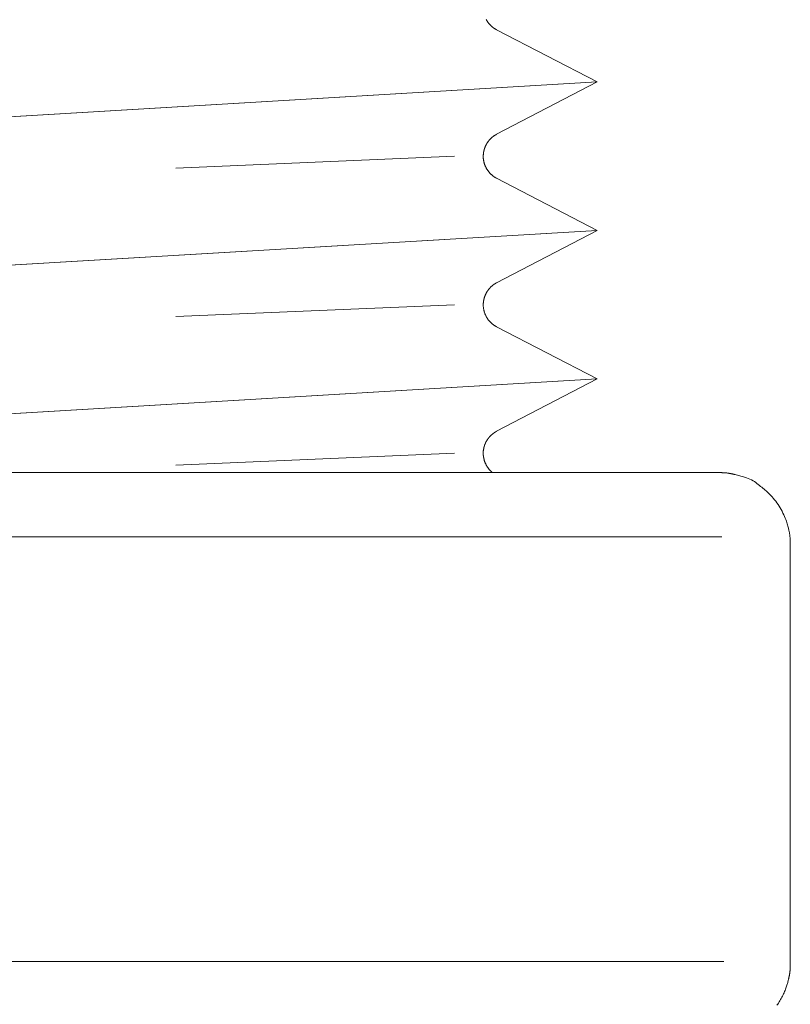
# Model space of a CAD drawing. Extents: x 388 to 1279, y 3 to 633.
# Drawn here: x 498 to 514, y 418 to 439 of the extents above; entities that cross this region are included whole.
import ezdxf

# ---------------------------------------------------------------- set-up
doc = ezdxf.new("R2010")
doc.units = 0
doc.header["$LTSCALE"] = 3
doc.header["$MEASUREMENT"] = 0
doc.layers.add('細線', color=7, linetype='CONTINUOUS', lineweight=9)

msp = doc.modelspace()

# ---------------------------------------------------------------- linework, layer by layer
at = {"layer": '細線', "linetype": 'Continuous'}
for p, q in [((507.684, 438.588), (507.688, 438.578)), ((507.688, 438.578), (507.693, 438.569)), ((507.693, 438.569), (507.698, 438.56)), ((507.698, 438.56), (507.704, 438.551)), ((507.704, 438.551), (507.709, 438.543)), ((507.709, 438.543), (507.715, 438.535)), ((507.715, 438.535), (507.721, 438.526)), ((507.721, 438.526), (507.727, 438.519)), ((507.727, 438.519), (507.733, 438.511)), ((507.733, 438.511), (507.74, 438.504)), ((507.74, 438.504), (507.746, 438.497)), ((507.746, 438.497), (507.752, 438.49)), ((507.752, 438.49), (507.757, 438.483)), ((507.757, 438.483), (507.763, 438.477)), ((507.763, 438.477), (507.768, 438.472)), ((507.768, 438.472), (507.773, 438.466)), ((507.773, 438.466), (507.778, 438.461)), ((507.778, 438.461), (507.783, 438.456)), ((507.783, 438.456), (507.787, 438.452)), ((507.787, 438.452), (507.791, 438.448)), ((507.791, 438.448), (507.795, 438.444)), ((507.795, 438.444), (507.798, 438.441)), ((507.798, 438.441), (507.801, 438.438)), ((507.801, 438.438), (507.804, 438.435)), ((507.804, 438.435), (507.807, 438.433)), ((507.807, 438.433), (507.809, 438.431)), ((507.809, 438.431), (507.812, 438.429)), ((507.812, 438.429), (507.814, 438.427)), ((507.814, 438.427), (507.817, 438.426)), ((507.817, 438.426), (507.819, 438.424)), ((507.819, 438.424), (507.822, 438.422)), ((507.822, 438.422), (507.824, 438.42)), ((507.824, 438.42), (507.827, 438.418)), ((507.827, 438.418), (507.829, 438.416)), ((507.829, 438.416), (507.832, 438.414)), ((507.832, 438.414), (507.834, 438.412)), ((507.834, 438.412), (507.837, 438.41)), ((507.837, 438.41), (507.84, 438.408)), ((507.84, 438.408), (507.842, 438.406)), ((507.842, 438.406), (507.845, 438.404)), ((507.845, 438.404), (507.848, 438.402)), ((507.848, 438.402), (507.848, 438.402)), ((507.848, 438.402), (507.849, 438.401)), ((507.849, 438.401), (507.852, 438.399)), ((507.852, 438.399), (507.855, 438.397)), ((507.855, 438.397), (507.858, 438.395)), ((507.858, 438.395), (507.861, 438.394)), ((507.861, 438.394), (507.864, 438.392)), ((507.864, 438.392), (507.867, 438.39)), ((507.867, 438.39), (507.87, 438.388)), ((507.87, 438.388), (507.873, 438.386)), ((507.873, 438.386), (507.874, 438.386)), ((507.874, 438.386), (507.874, 438.386)), ((507.874, 438.386), (507.877, 438.384)), ((507.877, 438.384), (507.88, 438.383)), ((507.88, 438.383), (507.883, 438.381)), ((507.883, 438.381), (507.885, 438.38)), ((507.885, 438.38), (507.888, 438.379)), ((507.888, 438.379), (507.89, 438.378)), ((507.89, 438.378), (507.892, 438.377)), ((507.892, 438.377), (507.894, 438.376)), ((507.894, 438.376), (507.894, 438.376)), ((507.894, 438.376), (507.894, 438.376)), ((507.894, 438.376), (507.896, 438.375)), ((507.896, 438.375), (507.897, 438.374)), ((507.897, 438.374), (507.899, 438.373)), ((507.899, 438.373), (507.9, 438.372)), ((507.9, 438.372), (507.9, 438.372)), ((507.9, 438.372), (507.901, 438.371)), ((507.901, 438.371), (507.902, 438.371)), ((510.007, 437.275), (507.902, 438.371)), ((507.902, 438.371), (510.007, 437.275)), ((507.902, 438.371), (507.902, 438.371)), ((483.667, 435.719), (510.007, 437.275)), ((510.007, 437.275), (483.667, 435.719)), ((507.902, 436.179), (510.007, 437.275)), ((510.007, 437.275), (507.902, 436.179)), ((507.835, 436.136), (507.831, 436.133)), ((507.838, 436.139), (507.835, 436.136)), ((507.841, 436.142), (507.838, 436.139)), ((507.844, 436.144), (507.841, 436.142)), ((507.847, 436.146), (507.844, 436.144)), ((507.85, 436.148), (507.847, 436.146)), ((507.853, 436.15), (507.85, 436.148)), ((507.856, 436.152), (507.853, 436.15)), ((507.859, 436.153), (507.856, 436.152)), ((507.861, 436.155), (507.859, 436.153)), ((507.864, 436.156), (507.861, 436.155)), ((507.866, 436.157), (507.864, 436.156)), ((507.869, 436.159), (507.866, 436.157)), ((507.871, 436.16), (507.869, 436.159)), ((507.873, 436.161), (507.871, 436.16)), ((507.875, 436.163), (507.873, 436.161)), ((507.876, 436.163), (507.875, 436.163)), ((507.878, 436.164), (507.876, 436.163)), ((507.876, 436.163), (507.876, 436.163)), ((507.88, 436.166), (507.878, 436.164)), ((507.882, 436.167), (507.88, 436.166)), ((507.884, 436.168), (507.882, 436.167)), ((507.886, 436.17), (507.884, 436.168)), ((507.888, 436.171), (507.886, 436.17)), ((507.891, 436.172), (507.888, 436.171)), ((507.893, 436.173), (507.891, 436.172)), ((507.895, 436.175), (507.893, 436.173)), ((507.893, 436.173), (507.893, 436.173)), ((507.893, 436.173), (507.893, 436.173)), ((507.896, 436.176), (507.895, 436.175)), ((507.898, 436.177), (507.896, 436.176)), ((507.899, 436.178), (507.898, 436.177)), ((507.9, 436.178), (507.899, 436.178)), ((507.901, 436.179), (507.9, 436.178)), ((507.902, 436.179), (507.901, 436.179)), ((507.902, 436.179), (507.902, 436.179)), ((507.669, 435.93), (507.668, 435.927)), ((507.671, 435.934), (507.669, 435.93)), ((507.673, 435.938), (507.671, 435.934)), ((507.675, 435.941), (507.673, 435.938)), ((507.676, 435.945), (507.675, 435.941)), ((507.678, 435.949), (507.676, 435.945)), ((507.68, 435.953), (507.678, 435.949)), ((507.682, 435.957), (507.68, 435.953)), ((507.684, 435.961), (507.682, 435.957)), ((507.686, 435.964), (507.684, 435.961)), ((507.688, 435.968), (507.686, 435.964)), ((507.691, 435.972), (507.688, 435.968)), ((507.693, 435.977), (507.691, 435.973)), ((507.691, 435.973), (507.691, 435.972)), ((507.691, 435.972), (507.691, 435.972)), ((507.695, 435.981), (507.693, 435.977)), ((507.697, 435.985), (507.695, 435.981)), ((507.699, 435.988), (507.697, 435.985)), ((507.701, 435.992), (507.699, 435.988)), ((507.703, 435.995), (507.701, 435.992)), ((507.705, 435.998), (507.703, 435.995)), ((507.708, 436.001), (507.705, 435.998)), ((507.71, 436.004), (507.708, 436.001)), ((507.712, 436.007), (507.71, 436.004)), ((507.715, 436.01), (507.712, 436.007)), ((507.717, 436.014), (507.715, 436.01)), ((507.72, 436.017), (507.717, 436.014)), ((507.722, 436.021), (507.72, 436.017)), ((507.725, 436.025), (507.722, 436.021)), ((507.728, 436.029), (507.725, 436.025)), ((507.731, 436.033), (507.728, 436.029)), ((507.733, 436.037), (507.731, 436.033)), ((507.736, 436.041), (507.733, 436.037)), ((507.739, 436.044), (507.736, 436.041)), ((507.742, 436.048), (507.739, 436.044)), ((507.745, 436.051), (507.742, 436.048)), ((507.748, 436.054), (507.745, 436.051)), ((507.75, 436.057), (507.748, 436.054)), ((507.753, 436.06), (507.75, 436.057)), ((507.756, 436.063), (507.753, 436.06)), ((507.759, 436.067), (507.756, 436.063)), ((507.762, 436.07), (507.759, 436.067)), ((507.765, 436.073), (507.762, 436.07)), ((507.768, 436.077), (507.765, 436.073)), ((507.771, 436.08), (507.768, 436.077)), ((507.774, 436.084), (507.771, 436.08)), ((507.775, 436.084), (507.774, 436.084)), ((507.778, 436.088), (507.775, 436.085)), ((507.775, 436.085), (507.775, 436.084)), ((507.781, 436.091), (507.778, 436.088)), ((507.784, 436.094), (507.781, 436.091)), ((507.788, 436.097), (507.784, 436.094)), ((507.791, 436.1), (507.788, 436.097)), ((507.795, 436.103), (507.791, 436.1)), ((507.798, 436.107), (507.795, 436.103)), ((507.802, 436.11), (507.798, 436.107)), ((507.806, 436.113), (507.802, 436.11)), ((507.809, 436.116), (507.806, 436.113)), ((507.813, 436.119), (507.809, 436.116)), ((507.817, 436.122), (507.813, 436.119)), ((507.82, 436.125), (507.817, 436.122)), ((507.824, 436.128), (507.82, 436.125)), ((507.827, 436.131), (507.824, 436.128)), ((507.831, 436.133), (507.827, 436.131)), ((507.624, 435.742), (507.623, 435.738)), ((507.623, 435.738), (507.623, 435.734)), ((507.623, 435.734), (507.623, 435.729)), ((507.623, 435.729), (507.623, 435.723)), ((507.623, 435.723), (507.623, 435.717)), ((507.625, 435.753), (507.624, 435.749)), ((507.624, 435.749), (507.624, 435.745)), ((507.624, 435.745), (507.624, 435.742)), ((507.626, 435.765), (507.625, 435.761)), ((507.625, 435.761), (507.625, 435.757)), ((507.625, 435.757), (507.625, 435.753)), ((507.627, 435.774), (507.626, 435.769)), ((507.626, 435.769), (507.626, 435.765)), ((507.628, 435.793), (507.627, 435.79)), ((507.627, 435.79), (507.627, 435.786)), ((507.627, 435.786), (507.627, 435.783)), ((507.627, 435.783), (507.627, 435.779)), ((507.627, 435.779), (507.627, 435.774)), ((507.627, 435.774), (507.627, 435.774)), ((507.627, 435.774), (507.627, 435.774)), ((507.629, 435.798), (507.628, 435.796)), ((507.628, 435.796), (507.628, 435.793)), ((507.63, 435.803), (507.629, 435.801)), ((507.629, 435.801), (507.629, 435.798)), ((507.631, 435.807), (507.63, 435.805)), ((507.63, 435.805), (507.63, 435.803)), ((507.632, 435.811), (507.631, 435.809)), ((507.631, 435.809), (507.631, 435.807)), ((507.633, 435.815), (507.632, 435.813)), ((507.632, 435.813), (507.632, 435.811)), ((507.634, 435.819), (507.633, 435.817)), ((507.633, 435.817), (507.633, 435.815)), ((507.635, 435.824), (507.634, 435.821)), ((507.634, 435.821), (507.634, 435.819)), ((507.636, 435.827), (507.635, 435.824)), ((507.637, 435.834), (507.636, 435.83)), ((507.636, 435.83), (507.636, 435.827)), ((507.638, 435.838), (507.637, 435.834)), ((507.639, 435.842), (507.638, 435.838)), ((507.64, 435.847), (507.639, 435.842)), ((507.641, 435.852), (507.64, 435.847)), ((507.643, 435.856), (507.641, 435.852)), ((507.644, 435.861), (507.643, 435.856)), ((507.645, 435.866), (507.644, 435.861)), ((507.647, 435.871), (507.645, 435.866)), ((507.649, 435.876), (507.647, 435.871)), ((507.65, 435.881), (507.649, 435.876)), ((507.652, 435.886), (507.65, 435.881)), ((507.654, 435.89), (507.652, 435.886)), ((507.655, 435.895), (507.654, 435.89)), ((507.657, 435.899), (507.655, 435.895)), ((507.658, 435.903), (507.657, 435.899)), ((507.66, 435.907), (507.658, 435.903)), ((507.661, 435.91), (507.66, 435.907)), ((507.662, 435.913), (507.661, 435.91)), ((507.664, 435.917), (507.662, 435.913)), ((507.665, 435.92), (507.664, 435.917)), ((507.666, 435.923), (507.665, 435.92)), ((507.668, 435.927), (507.666, 435.923)), ((507.018, 435.719), (501.183, 435.471)), ((501.183, 435.471), (507.018, 435.719)), ((507.623, 435.717), (507.623, 435.711)), ((507.623, 435.711), (507.623, 435.704)), ((507.623, 435.704), (507.623, 435.697)), ((507.623, 435.697), (507.623, 435.689)), ((507.623, 435.689), (507.624, 435.681)), ((507.624, 435.681), (507.624, 435.674)), ((507.624, 435.674), (507.625, 435.667)), ((507.625, 435.667), (507.626, 435.66)), ((507.626, 435.66), (507.627, 435.653)), ((507.627, 435.653), (507.628, 435.646)), ((507.628, 435.646), (507.629, 435.639)), ((507.629, 435.639), (507.631, 435.632)), ((507.631, 435.632), (507.632, 435.626)), ((507.632, 435.626), (507.634, 435.619)), ((507.634, 435.619), (507.635, 435.612)), ((507.635, 435.612), (507.637, 435.604)), ((507.637, 435.604), (507.638, 435.597)), ((507.638, 435.597), (507.64, 435.589)), ((507.64, 435.589), (507.642, 435.582)), ((507.642, 435.582), (507.643, 435.574)), ((507.643, 435.574), (507.645, 435.566)), ((507.645, 435.566), (507.647, 435.559)), ((507.647, 435.559), (507.649, 435.552)), ((507.649, 435.552), (507.652, 435.545)), ((507.652, 435.545), (507.654, 435.538)), ((507.654, 435.538), (507.657, 435.532)), ((507.657, 435.532), (507.66, 435.525)), ((507.66, 435.525), (507.663, 435.519)), ((507.663, 435.519), (507.666, 435.512)), ((507.666, 435.512), (507.669, 435.506)), ((507.669, 435.506), (507.672, 435.5)), ((507.672, 435.5), (507.675, 435.494)), ((507.675, 435.494), (507.678, 435.488)), ((507.678, 435.488), (507.681, 435.481)), ((507.681, 435.481), (507.684, 435.475)), ((507.684, 435.475), (507.687, 435.469)), ((507.687, 435.469), (507.69, 435.463)), ((507.69, 435.463), (507.693, 435.457)), ((507.693, 435.457), (507.697, 435.451)), ((507.697, 435.451), (507.701, 435.444)), ((507.701, 435.444), (507.706, 435.438)), ((507.706, 435.438), (507.71, 435.431)), ((507.71, 435.431), (507.715, 435.425)), ((507.715, 435.425), (507.72, 435.418)), ((507.72, 435.418), (507.725, 435.411)), ((507.725, 435.411), (507.73, 435.405)), ((507.73, 435.405), (507.735, 435.398)), ((507.735, 435.398), (507.74, 435.392)), ((507.74, 435.392), (507.745, 435.385)), ((507.745, 435.385), (507.751, 435.378)), ((507.751, 435.378), (507.756, 435.372)), ((507.756, 435.372), (507.762, 435.365)), ((507.762, 435.365), (507.768, 435.358)), ((507.768, 435.358), (507.774, 435.352)), ((507.774, 435.352), (507.78, 435.346)), ((507.78, 435.346), (507.786, 435.34)), ((507.786, 435.34), (507.793, 435.334)), ((507.793, 435.334), (507.8, 435.328)), ((507.8, 435.328), (507.807, 435.322)), ((507.807, 435.322), (507.814, 435.317)), ((507.814, 435.317), (507.82, 435.312)), ((507.82, 435.312), (507.826, 435.307)), ((507.826, 435.307), (507.831, 435.303)), ((507.831, 435.303), (507.836, 435.299)), ((507.836, 435.299), (507.84, 435.296)), ((507.84, 435.296), (507.844, 435.293)), ((507.844, 435.293), (507.848, 435.291)), ((507.848, 435.291), (507.851, 435.289)), ((507.851, 435.289), (507.854, 435.286)), ((507.854, 435.286), (507.857, 435.284)), ((507.857, 435.284), (507.86, 435.282)), ((507.86, 435.282), (507.863, 435.28)), ((507.863, 435.28), (507.867, 435.278)), ((507.867, 435.278), (507.87, 435.276)), ((507.87, 435.276), (507.873, 435.274)), ((507.873, 435.274), (507.874, 435.274)), ((507.874, 435.274), (507.874, 435.274)), ((507.874, 435.274), (507.877, 435.272)), ((507.877, 435.272), (507.88, 435.271)), ((507.88, 435.271), (507.883, 435.269)), ((507.883, 435.269), (507.885, 435.268)), ((507.885, 435.268), (507.888, 435.267)), ((507.888, 435.267), (507.89, 435.266)), ((507.89, 435.266), (507.892, 435.265)), ((507.892, 435.265), (507.894, 435.264)), ((507.894, 435.264), (507.894, 435.264)), ((507.894, 435.264), (507.894, 435.264)), ((507.894, 435.264), (507.896, 435.263)), ((507.896, 435.263), (507.897, 435.262)), ((507.897, 435.262), (507.899, 435.261)), ((507.899, 435.261), (507.9, 435.26)), ((507.9, 435.26), (507.9, 435.26)), ((507.9, 435.26), (507.901, 435.259)), ((507.901, 435.259), (507.902, 435.259)), ((510.007, 434.163), (507.902, 435.259)), ((507.902, 435.259), (510.007, 434.163)), ((507.902, 435.259), (507.902, 435.259)), ((483.667, 432.608), (510.007, 434.163)), ((510.007, 434.163), (483.667, 432.608)), ((507.902, 433.068), (510.007, 434.163)), ((510.007, 434.163), (507.902, 433.068)), ((507.855, 433.04), (507.853, 433.038)), ((507.858, 433.041), (507.855, 433.04)), ((507.861, 433.043), (507.858, 433.041)), ((507.863, 433.044), (507.861, 433.043)), ((507.866, 433.046), (507.863, 433.044)), ((507.868, 433.047), (507.866, 433.046)), ((507.871, 433.049), (507.868, 433.047)), ((507.873, 433.05), (507.871, 433.049)), ((507.875, 433.051), (507.873, 433.05)), ((507.878, 433.053), (507.875, 433.051)), ((507.88, 433.054), (507.878, 433.053)), ((507.882, 433.055), (507.88, 433.054)), ((507.884, 433.057), (507.882, 433.055)), ((507.886, 433.058), (507.884, 433.057)), ((507.888, 433.059), (507.886, 433.058)), ((507.891, 433.061), (507.888, 433.059)), ((507.893, 433.062), (507.891, 433.061)), ((507.894, 433.063), (507.893, 433.062)), ((507.896, 433.064), (507.894, 433.063)), ((507.898, 433.065), (507.896, 433.064)), ((507.899, 433.066), (507.898, 433.065)), ((507.9, 433.067), (507.899, 433.066)), ((507.901, 433.067), (507.9, 433.067)), ((507.902, 433.068), (507.901, 433.067)), ((507.902, 433.068), (507.902, 433.068)), ((507.902, 433.068), (507.902, 433.068)), ((507.676, 432.833), (507.674, 432.829)), ((507.678, 432.837), (507.676, 432.833)), ((507.68, 432.841), (507.678, 432.837)), ((507.682, 432.845), (507.68, 432.841)), ((507.684, 432.849), (507.682, 432.845)), ((507.686, 432.853), (507.684, 432.849)), ((507.688, 432.857), (507.686, 432.853)), ((507.69, 432.861), (507.688, 432.857)), ((507.692, 432.865), (507.69, 432.861)), ((507.695, 432.869), (507.692, 432.865)), ((507.697, 432.873), (507.695, 432.869)), ((507.699, 432.877), (507.697, 432.873)), ((507.701, 432.88), (507.699, 432.877)), ((507.703, 432.883), (507.701, 432.88)), ((507.706, 432.887), (507.703, 432.883)), ((507.708, 432.889), (507.706, 432.887)), ((507.71, 432.892), (507.708, 432.889)), ((507.712, 432.895), (507.71, 432.892)), ((507.714, 432.898), (507.712, 432.895)), ((507.716, 432.9), (507.714, 432.898)), ((507.718, 432.903), (507.716, 432.9)), ((507.719, 432.905), (507.718, 432.903)), ((507.721, 432.908), (507.719, 432.905)), ((507.723, 432.91), (507.721, 432.908)), ((507.724, 432.912), (507.723, 432.91)), ((507.726, 432.915), (507.724, 432.912)), ((507.727, 432.917), (507.726, 432.915)), ((507.729, 432.919), (507.727, 432.917)), ((507.73, 432.921), (507.729, 432.919)), ((507.732, 432.923), (507.73, 432.921)), ((507.733, 432.926), (507.732, 432.923)), ((507.735, 432.928), (507.733, 432.926)), ((507.736, 432.93), (507.735, 432.928)), ((507.738, 432.932), (507.736, 432.93)), ((507.74, 432.934), (507.738, 432.932)), ((507.742, 432.937), (507.74, 432.934)), ((507.745, 432.939), (507.742, 432.937)), ((507.747, 432.942), (507.745, 432.939)), ((507.75, 432.945), (507.747, 432.942)), ((507.752, 432.948), (507.75, 432.945)), ((507.755, 432.951), (507.752, 432.948)), ((507.758, 432.954), (507.755, 432.951)), ((507.761, 432.957), (507.758, 432.954)), ((507.764, 432.96), (507.761, 432.957)), ((507.766, 432.963), (507.764, 432.96)), ((507.769, 432.966), (507.766, 432.963)), ((507.772, 432.97), (507.769, 432.966)), ((507.774, 432.973), (507.772, 432.97)), ((507.775, 432.973), (507.774, 432.973)), ((507.778, 432.977), (507.775, 432.973)), ((507.775, 432.973), (507.775, 432.973)), ((507.781, 432.98), (507.778, 432.977)), ((507.785, 432.983), (507.781, 432.98)), ((507.788, 432.987), (507.785, 432.983)), ((507.792, 432.99), (507.788, 432.987)), ((507.795, 432.993), (507.792, 432.99)), ((507.799, 432.996), (507.795, 432.993)), ((507.803, 432.999), (507.799, 432.996)), ((507.804, 433), (507.803, 432.999)), ((507.803, 432.999), (507.803, 432.999)), ((507.807, 433.003), (507.804, 433)), ((507.811, 433.006), (507.807, 433.003)), ((507.815, 433.009), (507.811, 433.006)), ((507.818, 433.012), (507.815, 433.009)), ((507.822, 433.015), (507.818, 433.012)), ((507.825, 433.017), (507.822, 433.015)), ((507.828, 433.02), (507.825, 433.017)), ((507.832, 433.023), (507.828, 433.02)), ((507.835, 433.025), (507.832, 433.023)), ((507.838, 433.028), (507.835, 433.025)), ((507.841, 433.03), (507.838, 433.028)), ((507.844, 433.032), (507.841, 433.03)), ((507.847, 433.034), (507.844, 433.032)), ((507.85, 433.036), (507.847, 433.034)), ((507.853, 433.038), (507.85, 433.036)), ((507.624, 432.638), (507.623, 432.631)), ((507.623, 432.631), (507.623, 432.624)), ((507.625, 432.65), (507.624, 432.644)), ((507.624, 432.644), (507.624, 432.638)), ((507.626, 432.661), (507.625, 432.656)), ((507.625, 432.656), (507.625, 432.65)), ((507.627, 432.67), (507.626, 432.666)), ((507.626, 432.666), (507.626, 432.661)), ((507.628, 432.678), (507.627, 432.674)), ((507.627, 432.674), (507.627, 432.67)), ((507.629, 432.681), (507.628, 432.678)), ((507.63, 432.688), (507.629, 432.684)), ((507.629, 432.684), (507.629, 432.681)), ((507.631, 432.691), (507.63, 432.688)), ((507.632, 432.697), (507.631, 432.694)), ((507.631, 432.694), (507.631, 432.691)), ((507.633, 432.7), (507.632, 432.697)), ((507.634, 432.706), (507.633, 432.703)), ((507.633, 432.703), (507.633, 432.7)), ((507.635, 432.712), (507.634, 432.709)), ((507.634, 432.709), (507.634, 432.706)), ((507.636, 432.716), (507.635, 432.712)), ((507.637, 432.72), (507.636, 432.716)), ((507.638, 432.728), (507.637, 432.723)), ((507.637, 432.723), (507.637, 432.72)), ((507.639, 432.732), (507.638, 432.728)), ((507.64, 432.736), (507.639, 432.732)), ((507.641, 432.741), (507.64, 432.736)), ((507.642, 432.745), (507.641, 432.741)), ((507.644, 432.75), (507.642, 432.745)), ((507.645, 432.755), (507.644, 432.75)), ((507.647, 432.759), (507.645, 432.755)), ((507.648, 432.764), (507.647, 432.759)), ((507.65, 432.769), (507.648, 432.764)), ((507.652, 432.774), (507.65, 432.769)), ((507.654, 432.779), (507.652, 432.774)), ((507.655, 432.784), (507.654, 432.779)), ((507.657, 432.788), (507.655, 432.784)), ((507.658, 432.792), (507.657, 432.788)), ((507.66, 432.795), (507.658, 432.792)), ((507.661, 432.798), (507.66, 432.795)), ((507.662, 432.801), (507.661, 432.798)), ((507.663, 432.804), (507.662, 432.801)), ((507.665, 432.807), (507.663, 432.804)), ((507.666, 432.811), (507.665, 432.807)), ((507.667, 432.814), (507.666, 432.811)), ((507.669, 432.817), (507.667, 432.814)), ((507.671, 432.821), (507.669, 432.817)), ((507.672, 432.825), (507.671, 432.821)), ((507.674, 432.829), (507.672, 432.825)), ((507.018, 432.608), (501.183, 432.359)), ((501.183, 432.359), (507.018, 432.608)), ((507.623, 432.624), (507.623, 432.617)), ((507.623, 432.617), (507.623, 432.61)), ((507.623, 432.61), (507.623, 432.602)), ((507.623, 432.602), (507.623, 432.594)), ((507.623, 432.594), (507.623, 432.586)), ((507.623, 432.586), (507.624, 432.578)), ((507.624, 432.578), (507.624, 432.569)), ((507.624, 432.569), (507.625, 432.56)), ((507.625, 432.56), (507.626, 432.551)), ((507.626, 432.551), (507.627, 432.542)), ((507.627, 432.542), (507.629, 432.532)), ((507.629, 432.532), (507.631, 432.522)), ((507.631, 432.522), (507.633, 432.511)), ((507.633, 432.511), (507.635, 432.5)), ((507.635, 432.5), (507.638, 432.49)), ((507.638, 432.49), (507.64, 432.479)), ((507.64, 432.479), (507.643, 432.469)), ((507.643, 432.469), (507.645, 432.46)), ((507.645, 432.46), (507.648, 432.451)), ((507.648, 432.451), (507.651, 432.442)), ((507.651, 432.442), (507.654, 432.434)), ((507.654, 432.434), (507.656, 432.426)), ((507.656, 432.426), (507.659, 432.418)), ((507.659, 432.418), (507.663, 432.41)), ((507.663, 432.41), (507.666, 432.401)), ((507.666, 432.401), (507.67, 432.393)), ((507.67, 432.393), (507.674, 432.384)), ((507.674, 432.384), (507.678, 432.375)), ((507.678, 432.375), (507.683, 432.366)), ((507.683, 432.366), (507.688, 432.356)), ((507.688, 432.356), (507.693, 432.347)), ((507.693, 432.347), (507.698, 432.337)), ((507.698, 432.337), (507.704, 432.328)), ((507.704, 432.328), (507.709, 432.32)), ((507.709, 432.32), (507.715, 432.311)), ((507.715, 432.311), (507.721, 432.303)), ((507.721, 432.303), (507.727, 432.295)), ((507.727, 432.295), (507.734, 432.287)), ((507.734, 432.287), (507.74, 432.279)), ((507.74, 432.279), (507.746, 432.272)), ((507.746, 432.272), (507.752, 432.265)), ((507.752, 432.265), (507.758, 432.259)), ((507.758, 432.259), (507.764, 432.253)), ((507.764, 432.253), (507.769, 432.247)), ((507.769, 432.247), (507.774, 432.242)), ((507.774, 432.242), (507.779, 432.237)), ((507.779, 432.237), (507.784, 432.233)), ((507.784, 432.233), (507.788, 432.228)), ((507.788, 432.228), (507.793, 432.224)), ((507.793, 432.224), (507.798, 432.219)), ((507.798, 432.219), (507.802, 432.215)), ((507.802, 432.215), (507.807, 432.21)), ((507.807, 432.21), (507.812, 432.206)), ((507.812, 432.206), (507.816, 432.202)), ((507.816, 432.202), (507.817, 432.202)), ((507.817, 432.202), (507.817, 432.201)), ((507.817, 432.201), (507.822, 432.198)), ((507.822, 432.198), (507.827, 432.194)), ((507.827, 432.194), (507.831, 432.191)), ((507.831, 432.191), (507.835, 432.188)), ((507.835, 432.188), (507.839, 432.185)), ((507.839, 432.185), (507.842, 432.183)), ((507.842, 432.183), (507.846, 432.18)), ((507.846, 432.18), (507.849, 432.178)), ((507.849, 432.178), (507.852, 432.176)), ((507.852, 432.176), (507.855, 432.174)), ((507.855, 432.174), (507.858, 432.172)), ((507.858, 432.172), (507.861, 432.17)), ((507.861, 432.17), (507.864, 432.169)), ((507.864, 432.169), (507.867, 432.167)), ((507.867, 432.167), (507.87, 432.165)), ((507.87, 432.165), (507.873, 432.164)), ((507.873, 432.164), (507.874, 432.164)), ((507.874, 432.164), (507.874, 432.163)), ((507.874, 432.163), (507.877, 432.162)), ((507.877, 432.162), (507.88, 432.16)), ((507.88, 432.16), (507.883, 432.158)), ((507.883, 432.158), (507.885, 432.157)), ((507.885, 432.157), (507.888, 432.156)), ((507.888, 432.156), (507.89, 432.154)), ((507.89, 432.154), (507.892, 432.153)), ((507.892, 432.153), (507.894, 432.152)), ((507.894, 432.152), (507.894, 432.152)), ((507.894, 432.152), (507.894, 432.152)), ((507.894, 432.152), (507.896, 432.151)), ((507.896, 432.151), (507.897, 432.15)), ((507.897, 432.15), (507.899, 432.15)), ((507.899, 432.15), (507.9, 432.149)), ((507.9, 432.149), (507.901, 432.149)), ((507.901, 432.149), (507.901, 432.148)), ((507.901, 432.148), (507.902, 432.148)), ((510.007, 431.052), (507.902, 432.148)), ((507.902, 432.148), (510.007, 431.052)), ((507.902, 432.148), (507.902, 432.148)), ((483.667, 429.496), (510.007, 431.052)), ((510.007, 431.052), (483.667, 429.496)), ((507.902, 429.956), (510.007, 431.052)), ((510.007, 431.052), (507.902, 429.956)), ((507.884, 429.945), (507.883, 429.944)), ((507.886, 429.946), (507.884, 429.945)), ((507.888, 429.947), (507.886, 429.946)), ((507.89, 429.949), (507.888, 429.947)), ((507.892, 429.95), (507.89, 429.949)), ((507.893, 429.951), (507.892, 429.95)), ((507.894, 429.951), (507.893, 429.951)), ((507.893, 429.951), (507.893, 429.951)), ((507.895, 429.952), (507.894, 429.951)), ((507.897, 429.953), (507.895, 429.952)), ((507.898, 429.954), (507.897, 429.953)), ((507.899, 429.954), (507.898, 429.954)), ((507.9, 429.955), (507.899, 429.954)), ((507.901, 429.956), (507.9, 429.955)), ((507.902, 429.956), (507.901, 429.956)), ((507.902, 429.956), (507.902, 429.956)), ((507.684, 429.739), (507.682, 429.735)), ((507.686, 429.742), (507.684, 429.739)), ((507.688, 429.746), (507.686, 429.742)), ((507.69, 429.749), (507.688, 429.746)), ((507.692, 429.752), (507.69, 429.749)), ((507.694, 429.756), (507.692, 429.752)), ((507.696, 429.759), (507.694, 429.756)), ((507.698, 429.763), (507.696, 429.759)), ((507.7, 429.766), (507.698, 429.763)), ((507.702, 429.77), (507.7, 429.766)), ((507.705, 429.773), (507.702, 429.77)), ((507.706, 429.777), (507.705, 429.773)), ((507.708, 429.78), (507.706, 429.777)), ((507.71, 429.783), (507.708, 429.78)), ((507.712, 429.786), (507.71, 429.783)), ((507.714, 429.788), (507.712, 429.786)), ((507.715, 429.791), (507.714, 429.788)), ((507.717, 429.793), (507.715, 429.791)), ((507.719, 429.795), (507.717, 429.793)), ((507.72, 429.797), (507.719, 429.795)), ((507.722, 429.799), (507.72, 429.797)), ((507.723, 429.801), (507.722, 429.799)), ((507.725, 429.803), (507.723, 429.801)), ((507.726, 429.805), (507.725, 429.803)), ((507.728, 429.806), (507.726, 429.805)), ((507.729, 429.808), (507.728, 429.806)), ((507.73, 429.81), (507.729, 429.808)), ((507.732, 429.812), (507.73, 429.81)), ((507.733, 429.814), (507.732, 429.812)), ((507.735, 429.816), (507.733, 429.814)), ((507.736, 429.818), (507.735, 429.816)), ((507.738, 429.82), (507.736, 429.818)), ((507.74, 429.822), (507.738, 429.82)), ((507.742, 429.825), (507.74, 429.822)), ((507.744, 429.828), (507.742, 429.825)), ((507.746, 429.83), (507.744, 429.828)), ((507.749, 429.833), (507.746, 429.83)), ((507.751, 429.836), (507.749, 429.833)), ((507.754, 429.839), (507.751, 429.836)), ((507.757, 429.842), (507.754, 429.839)), ((507.76, 429.845), (507.757, 429.842)), ((507.763, 429.848), (507.76, 429.845)), ((507.766, 429.851), (507.763, 429.848)), ((507.767, 429.851), (507.766, 429.851)), ((507.766, 429.851), (507.766, 429.851)), ((507.77, 429.855), (507.767, 429.851)), ((507.773, 429.858), (507.77, 429.855)), ((507.776, 429.861), (507.773, 429.858)), ((507.779, 429.864), (507.776, 429.861)), ((507.782, 429.867), (507.779, 429.864)), ((507.785, 429.87), (507.782, 429.867)), ((507.787, 429.873), (507.785, 429.87)), ((507.789, 429.875), (507.787, 429.873)), ((507.792, 429.877), (507.789, 429.875)), ((507.794, 429.879), (507.792, 429.877)), ((507.796, 429.881), (507.794, 429.879)), ((507.799, 429.883), (507.796, 429.881)), ((507.801, 429.885), (507.799, 429.883)), ((507.804, 429.887), (507.801, 429.885)), ((507.806, 429.889), (507.804, 429.887)), ((507.809, 429.891), (507.806, 429.889)), ((507.811, 429.893), (507.809, 429.891)), ((507.814, 429.895), (507.811, 429.893)), ((507.816, 429.897), (507.814, 429.895)), ((507.819, 429.899), (507.816, 429.897)), ((507.821, 429.901), (507.819, 429.899)), ((507.824, 429.903), (507.821, 429.901)), ((507.827, 429.905), (507.824, 429.903)), ((507.829, 429.907), (507.827, 429.905)), ((507.832, 429.909), (507.829, 429.907)), ((507.835, 429.912), (507.832, 429.909)), ((507.837, 429.914), (507.835, 429.912)), ((507.839, 429.916), (507.837, 429.914)), ((507.842, 429.917), (507.839, 429.916)), ((507.844, 429.919), (507.842, 429.917)), ((507.846, 429.921), (507.844, 429.919)), ((507.848, 429.922), (507.846, 429.921)), ((507.85, 429.924), (507.848, 429.922)), ((507.852, 429.925), (507.85, 429.924)), ((507.854, 429.927), (507.852, 429.925)), ((507.856, 429.928), (507.854, 429.927)), ((507.858, 429.929), (507.856, 429.928)), ((507.859, 429.93), (507.858, 429.929)), ((507.861, 429.932), (507.859, 429.93)), ((507.863, 429.933), (507.861, 429.932)), ((507.865, 429.934), (507.863, 429.933)), ((507.863, 429.933), (507.863, 429.933)), ((507.863, 429.933), (507.863, 429.933)), ((507.867, 429.935), (507.865, 429.934)), ((507.869, 429.936), (507.867, 429.935)), ((507.871, 429.937), (507.869, 429.936)), ((507.873, 429.939), (507.871, 429.937)), ((507.875, 429.94), (507.873, 429.939)), ((507.877, 429.941), (507.875, 429.94)), ((507.879, 429.942), (507.877, 429.941)), ((507.881, 429.943), (507.879, 429.942)), ((507.883, 429.944), (507.881, 429.943)), ((507.624, 429.535), (507.623, 429.531)), ((507.625, 429.551), (507.624, 429.547)), ((507.624, 429.547), (507.624, 429.543)), ((507.624, 429.543), (507.624, 429.539)), ((507.624, 429.539), (507.624, 429.535)), ((507.626, 429.559), (507.625, 429.555)), ((507.625, 429.555), (507.625, 429.551)), ((507.627, 429.564), (507.626, 429.559)), ((507.628, 429.568), (507.627, 429.564)), ((507.627, 429.564), (507.627, 429.564)), ((507.627, 429.564), (507.627, 429.564)), ((507.629, 429.572), (507.628, 429.568)), ((507.63, 429.58), (507.629, 429.576)), ((507.629, 429.576), (507.629, 429.572)), ((507.631, 429.584), (507.63, 429.58)), ((507.632, 429.588), (507.631, 429.584)), ((507.633, 429.595), (507.632, 429.591)), ((507.632, 429.591), (507.632, 429.588)), ((507.634, 429.603), (507.633, 429.599)), ((507.633, 429.599), (507.633, 429.595)), ((507.635, 429.606), (507.634, 429.603)), ((507.636, 429.613), (507.635, 429.61)), ((507.635, 429.61), (507.635, 429.606)), ((507.637, 429.616), (507.636, 429.613)), ((507.638, 429.62), (507.637, 429.616)), ((507.639, 429.623), (507.638, 429.62)), ((507.64, 429.626), (507.639, 429.623)), ((507.641, 429.631), (507.64, 429.629)), ((507.64, 429.629), (507.64, 429.626)), ((507.642, 429.634), (507.641, 429.631)), ((507.643, 429.636), (507.642, 429.634)), ((507.644, 429.641), (507.643, 429.638)), ((507.643, 429.638), (507.643, 429.636)), ((507.645, 429.643), (507.644, 429.641)), ((507.646, 429.647), (507.645, 429.645)), ((507.645, 429.645), (507.645, 429.643)), ((507.647, 429.649), (507.646, 429.647)), ((507.648, 429.653), (507.647, 429.651)), ((507.647, 429.651), (507.647, 429.649)), ((507.649, 429.658), (507.648, 429.655)), ((507.648, 429.655), (507.648, 429.653)), ((507.65, 429.66), (507.649, 429.658)), ((507.651, 429.663), (507.65, 429.66)), ((507.652, 429.669), (507.651, 429.666)), ((507.651, 429.666), (507.651, 429.663)), ((507.654, 429.672), (507.652, 429.669)), ((507.655, 429.675), (507.654, 429.672)), ((507.656, 429.679), (507.655, 429.675)), ((507.658, 429.683), (507.656, 429.679)), ((507.66, 429.687), (507.658, 429.683)), ((507.662, 429.691), (507.66, 429.687)), ((507.663, 429.695), (507.662, 429.691)), ((507.665, 429.699), (507.663, 429.695)), ((507.667, 429.703), (507.665, 429.699)), ((507.669, 429.707), (507.667, 429.703)), ((507.67, 429.711), (507.669, 429.707)), ((507.672, 429.715), (507.67, 429.711)), ((507.673, 429.718), (507.672, 429.715)), ((507.675, 429.722), (507.673, 429.718)), ((507.677, 429.725), (507.675, 429.722)), ((507.679, 429.729), (507.677, 429.725)), ((507.68, 429.732), (507.679, 429.729)), ((507.682, 429.735), (507.68, 429.732)), ((507.018, 429.496), (501.183, 429.248)), ((501.183, 429.248), (507.018, 429.496)), ((507.623, 429.5), (507.622, 429.497)), ((507.622, 429.497), (507.622, 429.493)), ((507.622, 429.493), (507.622, 429.489)), ((507.622, 429.489), (507.622, 429.485)), ((507.622, 429.485), (507.622, 429.482)), ((507.622, 429.482), (507.622, 429.478)), ((507.622, 429.478), (507.623, 429.474)), ((507.623, 429.531), (507.623, 429.527)), ((507.623, 429.527), (507.623, 429.523)), ((507.623, 429.523), (507.623, 429.519)), ((507.623, 429.519), (507.623, 429.515)), ((507.623, 429.515), (507.623, 429.511)), ((507.623, 429.511), (507.623, 429.508)), ((507.623, 429.508), (507.623, 429.504)), ((507.623, 429.504), (507.623, 429.5)), ((507.623, 429.474), (507.623, 429.471)), ((507.623, 429.471), (507.623, 429.467)), ((507.623, 429.467), (507.623, 429.463)), ((507.623, 429.463), (507.624, 429.459)), ((507.624, 429.459), (507.624, 429.456)), ((507.624, 429.456), (507.624, 429.452)), ((507.624, 429.452), (507.625, 429.448)), ((507.625, 429.448), (507.625, 429.445)), ((507.625, 429.445), (507.625, 429.441)), ((507.625, 429.441), (507.626, 429.437)), ((507.626, 429.437), (507.626, 429.434)), ((507.626, 429.434), (507.627, 429.43)), ((507.627, 429.43), (507.628, 429.426)), ((507.628, 429.426), (507.628, 429.422)), ((507.628, 429.422), (507.629, 429.417)), ((507.629, 429.417), (507.63, 429.413)), ((507.63, 429.413), (507.631, 429.408)), ((507.631, 429.408), (507.631, 429.408)), ((507.631, 429.408), (507.632, 429.407)), ((507.632, 429.407), (507.633, 429.401)), ((507.633, 429.401), (507.634, 429.395)), ((507.634, 429.395), (507.635, 429.389)), ((507.635, 429.389), (507.636, 429.383)), ((507.636, 429.383), (507.637, 429.377)), ((507.637, 429.377), (507.639, 429.37)), ((507.639, 429.37), (507.64, 429.363)), ((507.64, 429.363), (507.641, 429.357)), ((507.641, 429.357), (507.643, 429.35)), ((507.643, 429.35), (507.645, 429.343)), ((507.645, 429.343), (507.647, 429.336)), ((507.647, 429.336), (507.65, 429.328)), ((507.65, 429.328), (507.652, 429.321)), ((507.652, 429.321), (507.655, 429.314)), ((507.655, 429.314), (507.658, 429.306)), ((507.658, 429.306), (507.662, 429.299)), ((507.662, 429.299), (507.665, 429.291)), ((507.665, 429.291), (507.668, 429.284)), ((507.668, 429.284), (507.671, 429.278)), ((507.671, 429.278), (507.674, 429.272)), ((507.674, 429.272), (507.677, 429.266)), ((507.677, 429.266), (507.679, 429.261)), ((507.679, 429.261), (507.681, 429.257)), ((507.681, 429.257), (507.683, 429.253)), ((507.683, 429.253), (507.685, 429.249)), ((507.685, 429.249), (507.687, 429.245)), ((507.687, 429.245), (507.69, 429.24)), ((507.69, 429.24), (507.693, 429.235)), ((507.693, 429.235), (507.696, 429.23)), ((507.696, 429.23), (507.699, 429.225)), ((507.699, 429.225), (507.702, 429.219)), ((507.702, 429.219), (507.706, 429.213)), ((507.706, 429.213), (507.71, 429.207)), ((507.71, 429.207), (507.714, 429.201)), ((507.714, 429.201), (507.718, 429.195)), ((507.718, 429.195), (507.723, 429.189)), ((507.723, 429.189), (507.728, 429.183)), ((507.728, 429.183), (507.733, 429.177)), ((507.733, 429.177), (507.738, 429.171)), ((507.738, 429.171), (507.743, 429.165)), ((507.743, 429.165), (507.748, 429.159)), ((507.748, 429.159), (507.753, 429.154)), ((507.753, 429.154), (507.757, 429.149)), ((507.757, 429.149), (507.761, 429.144)), ((507.761, 429.144), (507.765, 429.14)), ((507.765, 429.14), (507.768, 429.137)), ((507.768, 429.137), (507.771, 429.134)), ((507.771, 429.134), (507.773, 429.131)), ((507.773, 429.131), (507.775, 429.129)), ((507.775, 429.129), (507.778, 429.126)), ((507.778, 429.126), (507.78, 429.124)), ((507.78, 429.124), (507.782, 429.122)), ((507.782, 429.122), (507.784, 429.12)), ((507.784, 429.12), (507.786, 429.118)), ((484.44, 429.094), (507.814, 429.094)), ((507.814, 429.094), (484.44, 429.094)), ((507.786, 429.118), (507.788, 429.116)), ((507.788, 429.116), (507.79, 429.114)), ((507.79, 429.114), (507.792, 429.113)), ((507.792, 429.113), (507.794, 429.111)), ((507.794, 429.111), (507.795, 429.11)), ((507.795, 429.11), (507.797, 429.108)), ((507.797, 429.108), (507.798, 429.107)), ((507.798, 429.107), (507.8, 429.106)), ((507.8, 429.106), (507.801, 429.105)), ((507.801, 429.105), (507.802, 429.104)), ((507.802, 429.104), (507.803, 429.103)), ((507.803, 429.103), (507.804, 429.103)), ((507.804, 429.103), (507.805, 429.102)), ((507.805, 429.102), (507.805, 429.101)), ((507.805, 429.101), (507.806, 429.101)), ((507.806, 429.101), (507.807, 429.1)), ((507.807, 429.1), (507.807, 429.1)), ((507.807, 429.1), (507.808, 429.099)), ((507.808, 429.099), (507.808, 429.099)), ((507.808, 429.099), (507.808, 429.099)), ((507.808, 429.099), (507.809, 429.098)), ((507.809, 429.098), (507.81, 429.097)), ((507.81, 429.097), (507.811, 429.096)), ((507.811, 429.096), (507.812, 429.095)), ((507.812, 429.095), (507.813, 429.095)), ((507.813, 429.095), (507.813, 429.094)), ((507.813, 429.094), (507.814, 429.094)), ((507.814, 429.094), (508.468, 429.094)), ((508.468, 429.094), (507.814, 429.094)), ((507.814, 429.094), (507.814, 429.094)), ((507.814, 429.094), (507.814, 429.094)), ((508.468, 429.094), (512.539, 429.094)), ((512.539, 429.094), (508.468, 429.094)), ((512.539, 429.094), (510.007, 429.094)), ((510.007, 429.094), (512.539, 429.094)), ((512.54, 429.094), (512.539, 429.094)), ((512.539, 429.094), (512.539, 429.094)), ((512.541, 429.094), (512.54, 429.094)), ((512.543, 429.094), (512.541, 429.094)), ((512.546, 429.094), (512.543, 429.094)), ((512.549, 429.093), (512.546, 429.094)), ((512.553, 429.093), (512.549, 429.093)), ((512.558, 429.093), (512.553, 429.093)), ((512.563, 429.093), (512.558, 429.093)), ((512.568, 429.093), (512.563, 429.093)), ((512.574, 429.092), (512.568, 429.093)), ((512.58, 429.092), (512.574, 429.092)), ((512.586, 429.092), (512.58, 429.092)), ((512.593, 429.091), (512.586, 429.092)), ((512.599, 429.091), (512.593, 429.091)), ((512.606, 429.091), (512.599, 429.091)), ((512.614, 429.09), (512.606, 429.091)), ((512.621, 429.09), (512.614, 429.09)), ((512.629, 429.089), (512.621, 429.09)), ((512.638, 429.089), (512.629, 429.089)), ((512.647, 429.088), (512.638, 429.089)), ((512.656, 429.088), (512.647, 429.088)), ((512.666, 429.087), (512.656, 429.088)), ((512.677, 429.087), (512.666, 429.087)), ((512.688, 429.086), (512.677, 429.087)), ((512.699, 429.085), (512.688, 429.086)), ((512.709, 429.084), (512.699, 429.085)), ((512.72, 429.083), (512.709, 429.084)), ((512.729, 429.083), (512.72, 429.083)), ((512.739, 429.081), (512.729, 429.083)), ((512.748, 429.08), (512.739, 429.081)), ((512.757, 429.079), (512.748, 429.08)), ((512.765, 429.078), (512.757, 429.079)), ((512.773, 429.077), (512.765, 429.078)), ((512.78, 429.075), (512.773, 429.077)), ((512.787, 429.074), (512.78, 429.075)), ((512.794, 429.073), (512.787, 429.074)), ((512.8, 429.072), (512.794, 429.073)), ((512.806, 429.07), (512.8, 429.072)), ((512.812, 429.069), (512.806, 429.07)), ((512.817, 429.068), (512.812, 429.069)), ((512.822, 429.067), (512.817, 429.068)), ((512.828, 429.066), (512.822, 429.067)), ((512.833, 429.065), (512.828, 429.066)), ((512.839, 429.064), (512.833, 429.065)), ((512.845, 429.062), (512.839, 429.064)), ((512.851, 429.061), (512.845, 429.062)), ((512.857, 429.06), (512.851, 429.061)), ((512.863, 429.058), (512.857, 429.06)), ((512.872, 429.056), (512.863, 429.058)), ((512.885, 429.053), (512.872, 429.056)), ((512.902, 429.049), (512.885, 429.053)), ((512.925, 429.043), (512.902, 429.049)), ((512.951, 429.036), (512.925, 429.043)), ((512.982, 429.028), (512.951, 429.036)), ((513.018, 429.019), (512.982, 429.028)), ((513.058, 429.008), (513.018, 429.019)), ((513.1, 428.997), (513.058, 429.008)), ((513.139, 428.984), (513.1, 428.997)), ((513.177, 428.97), (513.139, 428.984)), ((513.212, 428.955), (513.177, 428.97)), ((513.246, 428.938), (513.212, 428.955)), ((513.277, 428.921), (513.246, 428.938)), ((513.307, 428.902), (513.277, 428.921)), ((513.334, 428.882), (513.307, 428.902)), ((513.36, 428.862), (513.334, 428.882)), ((513.386, 428.842), (513.36, 428.862)), ((513.411, 428.822), (513.386, 428.842)), ((513.436, 428.802), (513.411, 428.822)), ((513.46, 428.782), (513.436, 428.802)), ((513.484, 428.763), (513.46, 428.782)), ((513.508, 428.744), (513.484, 428.763)), ((513.531, 428.725), (513.508, 428.744)), ((513.553, 428.706), (513.531, 428.725)), ((513.577, 428.684), (513.553, 428.706)), ((513.601, 428.662), (513.577, 428.684)), ((513.625, 428.637), (513.601, 428.662)), ((513.65, 428.611), (513.625, 428.637)), ((513.675, 428.583), (513.65, 428.611)), ((513.701, 428.554), (513.675, 428.583)), ((513.727, 428.523), (513.701, 428.554)), ((513.752, 428.49), (513.727, 428.523)), ((513.777, 428.457), (513.752, 428.49)), ((513.801, 428.424), (513.777, 428.457)), ((513.824, 428.389), (513.801, 428.424)), ((513.845, 428.354), (513.824, 428.389)), ((513.866, 428.318), (513.845, 428.354)), ((513.886, 428.281), (513.866, 428.318)), ((513.904, 428.244), (513.886, 428.281)), ((513.922, 428.207), (513.904, 428.244)), ((513.938, 428.172), (513.922, 428.207)), ((513.952, 428.138), (513.938, 428.172)), ((513.965, 428.106), (513.952, 428.138)), ((513.976, 428.076), (513.965, 428.106)), ((513.986, 428.047), (513.976, 428.076)), ((513.994, 428.02), (513.986, 428.047)), ((514.001, 427.995), (513.994, 428.02)), ((514.007, 427.971), (514.001, 427.995)), ((514.012, 427.949), (514.007, 427.971)), ((514.017, 427.928), (514.012, 427.949)), ((514.021, 427.909), (514.017, 427.928)), ((514.025, 427.891), (514.021, 427.909)), ((514.029, 427.875), (514.025, 427.891)), ((480.468, 427.743), (512.62, 427.743)), ((512.62, 427.743), (480.468, 427.743)), ((514.032, 427.86), (514.029, 427.875)), ((514.035, 427.846), (514.032, 427.86)), ((514.038, 427.833), (514.035, 427.846)), ((514.04, 427.821), (514.038, 427.833)), ((514.043, 427.808), (514.04, 427.821)), ((514.045, 427.795), (514.043, 427.808)), ((514.046, 427.782), (514.045, 427.795)), ((514.048, 427.769), (514.046, 427.782)), ((514.049, 427.756), (514.048, 427.769)), ((514.05, 427.743), (514.049, 427.756)), ((514.052, 427.73), (514.05, 427.743)), ((514.052, 427.718), (514.052, 427.73)), ((514.053, 427.706), (514.052, 427.718)), ((514.054, 427.695), (514.053, 427.706)), ((514.055, 427.685), (514.054, 427.695)), ((514.055, 427.675), (514.055, 427.685)), ((514.055, 427.666), (514.055, 427.675)), ((514.056, 427.657), (514.055, 427.666)), ((514.056, 427.649), (514.056, 427.657)), ((514.056, 427.641), (514.056, 427.649)), ((514.056, 427.633), (514.056, 427.641)), ((514.056, 427.626), (514.056, 427.633)), ((514.057, 427.619), (514.056, 427.626)), ((514.057, 427.612), (514.057, 427.619)), ((514.057, 427.606), (514.057, 427.612)), ((514.057, 427.6), (514.057, 427.606)), ((514.058, 427.595), (514.057, 427.6)), ((514.058, 427.59), (514.058, 427.595)), ((514.058, 427.585), (514.058, 427.59)), ((514.058, 427.582), (514.058, 427.585)), ((514.058, 427.579), (514.058, 427.582)), ((514.058, 427.577), (514.058, 427.579)), ((514.058, 427.575), (514.058, 427.577)), ((514.058, 427.574), (514.058, 427.575)), ((514.058, 418.812), (514.058, 427.574)), ((514.058, 427.574), (514.058, 418.812)), ((514.058, 427.574), (514.058, 427.574)), ((480.51, 418.845), (512.663, 418.845)), ((512.663, 418.845), (480.51, 418.845)), ((514.058, 418.811), (514.058, 418.812)), ((514.058, 418.812), (514.058, 418.812)), ((514.058, 418.809), (514.058, 418.811)), ((514.058, 418.807), (514.058, 418.809)), ((514.058, 418.804), (514.058, 418.807)), ((514.058, 418.801), (514.058, 418.804)), ((514.046, 418.596), (514.047, 418.605)), ((514.047, 418.605), (514.048, 418.615)), ((514.048, 418.615), (514.049, 418.624)), ((514.049, 418.624), (514.05, 418.634)), ((514.05, 418.634), (514.051, 418.643)), ((514.051, 418.643), (514.052, 418.653)), ((514.052, 418.664), (514.053, 418.674)), ((514.052, 418.653), (514.052, 418.664)), ((514.053, 418.684), (514.054, 418.693)), ((514.053, 418.674), (514.053, 418.684)), ((514.054, 418.702), (514.055, 418.71)), ((514.054, 418.693), (514.054, 418.702)), ((514.055, 418.726), (514.056, 418.733)), ((514.055, 418.718), (514.055, 418.726)), ((514.055, 418.71), (514.055, 418.718)), ((514.056, 418.754), (514.057, 418.76)), ((514.056, 418.747), (514.056, 418.754)), ((514.056, 418.74), (514.056, 418.747)), ((514.056, 418.733), (514.056, 418.74)), ((514.057, 418.779), (514.058, 418.786)), ((514.057, 418.773), (514.057, 418.779)), ((514.057, 418.767), (514.057, 418.773)), ((514.057, 418.76), (514.057, 418.767)), ((514.058, 418.796), (514.058, 418.801)), ((514.058, 418.791), (514.058, 418.796)), ((514.058, 418.786), (514.058, 418.791)), ((513.999, 418.388), (514.004, 418.406)), ((514.004, 418.406), (514.008, 418.423)), ((514.008, 418.423), (514.012, 418.439)), ((514.012, 418.439), (514.016, 418.454)), ((514.016, 418.454), (514.02, 418.468)), ((514.02, 418.468), (514.023, 418.481)), ((514.023, 418.481), (514.026, 418.493)), ((514.026, 418.493), (514.028, 418.504)), ((514.028, 418.504), (514.03, 418.515)), ((514.03, 418.515), (514.032, 418.524)), ((514.032, 418.524), (514.034, 418.534)), ((514.034, 418.534), (514.036, 418.543)), ((514.036, 418.543), (514.038, 418.552)), ((514.038, 418.552), (514.04, 418.561)), ((514.04, 418.561), (514.041, 418.57)), ((514.041, 418.57), (514.043, 418.579)), ((514.043, 418.579), (514.044, 418.588)), ((514.044, 418.588), (514.046, 418.596)), ((513.919, 418.169), (513.93, 418.193)), ((513.93, 418.193), (513.94, 418.217)), ((513.94, 418.217), (513.949, 418.241)), ((513.949, 418.241), (513.958, 418.264)), ((513.958, 418.264), (513.966, 418.287)), ((513.966, 418.287), (513.974, 418.308)), ((513.974, 418.308), (513.981, 418.329)), ((513.981, 418.329), (513.988, 418.35)), ((513.988, 418.35), (513.994, 418.369)), ((513.994, 418.369), (513.999, 418.388)), ((513.809, 417.977), (513.824, 418)), ((513.824, 418), (513.84, 418.024)), ((513.84, 418.024), (513.854, 418.048)), ((513.854, 418.048), (513.869, 418.073)), ((513.869, 418.073), (513.882, 418.097)), ((513.882, 418.097), (513.895, 418.121)), ((513.895, 418.121), (513.907, 418.145)), ((513.907, 418.145), (513.919, 418.169)), ((513.778, 417.931), (513.794, 417.953)), ((513.794, 417.953), (513.809, 417.977))]:
    msp.add_line(p, q, dxfattribs=at)

doc.saveas('drawing.dxf')
